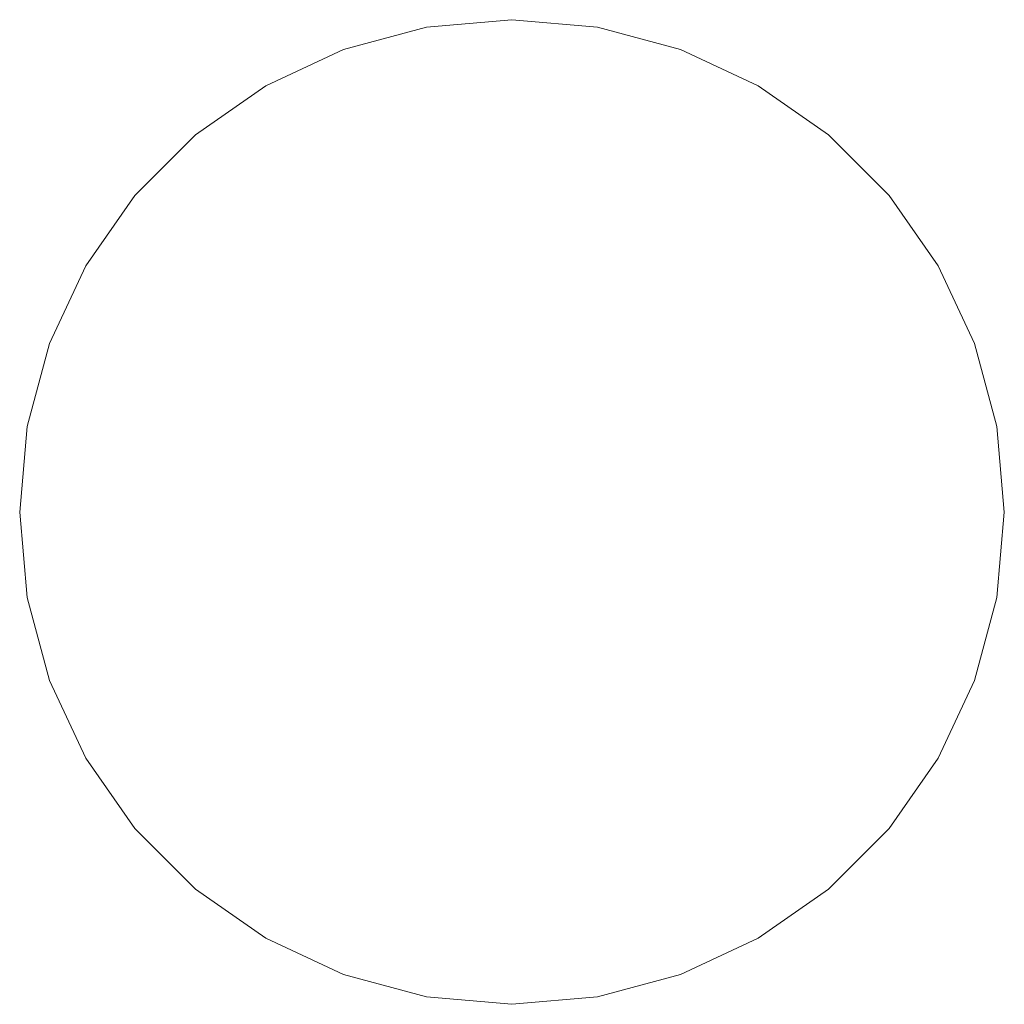
# Model space of a CAD drawing. Units: metres. Extents: x -0.6 to 0.6, y -0.6 to 0.6.
import ezdxf

# ---------------------------------------------------------------- set-up
doc = ezdxf.new("R2010")
doc.units = ezdxf.units.M
doc.header["$MEASUREMENT"] = 0

msp = doc.modelspace()

# ---------------------------------------------------------------- linework, layer by layer
at = {"color": 7, "linetype": 'Continuous', "lineweight": 0}
for p, q in [((0, 0.5999), (-0.1042, 0.5908)), ((0.1042, 0.5908), (0, 0.5999)), ((-0.1042, 0.5908), (-0.2052, 0.5637)), ((0.2052, 0.5637), (0.1042, 0.5908)), ((-0.2052, 0.5637), (-0.3, 0.5195)), ((0.3, 0.5195), (0.2052, 0.5637)), ((-0.3, 0.5195), (-0.3856, 0.4596)), ((0.3856, 0.4596), (0.3, 0.5195)), ((-0.3856, 0.4596), (-0.4596, 0.3856)), ((0.4596, 0.3856), (0.3856, 0.4596)), ((-0.4596, 0.3856), (-0.5195, 0.3)), ((0.5195, 0.3), (0.4596, 0.3856)), ((-0.5195, 0.3), (-0.5637, 0.2052)), ((0.5637, 0.2052), (0.5195, 0.3)), ((-0.5637, 0.2052), (-0.5908, 0.1042)), ((0.5908, 0.1042), (0.5637, 0.2052)), ((-0.5908, 0.1042), (-0.5999, 0)), ((0.5999, 0), (0.5908, 0.1042)), ((-0.5999, 0), (-0.5908, -0.1042)), ((0.5999, 0), (0.5908, -0.1042)), ((-0.5908, -0.1042), (-0.5637, -0.2052)), ((0.5637, -0.2052), (0.5908, -0.1042)), ((-0.5637, -0.2052), (-0.5195, -0.3)), ((0.5195, -0.3), (0.5637, -0.2052)), ((0.4596, -0.3856), (0.5195, -0.3)), ((-0.5195, -0.3), (-0.4596, -0.3856)), ((-0.4596, -0.3856), (-0.3856, -0.4596)), ((0.3856, -0.4596), (0.4596, -0.3856)), ((-0.3856, -0.4596), (-0.3, -0.5195)), ((0.3, -0.5195), (0.3856, -0.4596)), ((-0.3, -0.5195), (-0.2052, -0.5637)), ((0.2052, -0.5637), (0.3, -0.5195)), ((-0.2052, -0.5637), (-0.1042, -0.5908)), ((0.1042, -0.5908), (0.2052, -0.5637)), ((-0.1042, -0.5908), (0, -0.5999)), ((0, -0.5999), (0.1042, -0.5908))]:
    msp.add_line(p, q, dxfattribs=at)

doc.saveas('drawing.dxf')
